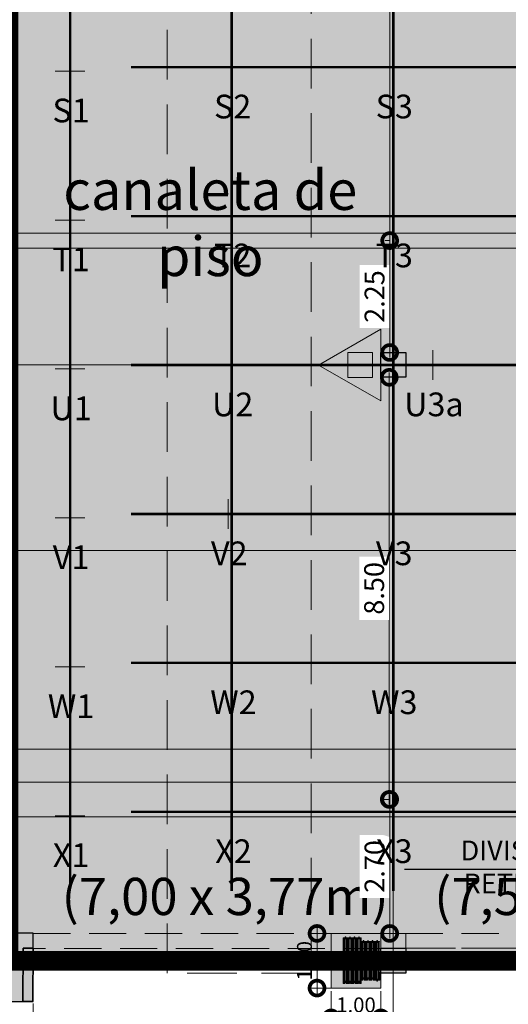
# Model space of a CAD drawing. Units: metres. Extents: x -1150 to -598, y 770 to 1119.
# Drawn here: x -803 to -793, y 914 to 933 of the extents above; entities that cross this region are included whole.
import ezdxf
from ezdxf import colors
from ezdxf.entities.mleader import LeaderData, LeaderLine
from ezdxf.enums import TextEntityAlignment as Align
from ezdxf.lldxf.tags import DXFTag
from ezdxf.math import Vec2, Vec3

# ---------------------------------------------------------------- set-up
doc = ezdxf.new("R2010")
doc.units = ezdxf.units.M
doc.header["$MEASUREMENT"] = 0
doc.header["$PDMODE"] = 3
for name, pattern in [('ACAD_ISO04W100', [30, 24, -3, 0, -3]), ('ACAD_ISO05W100', [33, 24, -3, 0, -3, 0, -3]), ('CCCN-ARQ-PE-CCF-101-R08 - PLANTA TÉRREO_IMPLANTAÇÃO$0$DASHSPACE', [30, 12, -18]), ('DASHDOT2', [0.5, 0.25, -0.125, 0, -0.125]), ('DASHED', [0.75, 0.5, -0.25]), ('HIDDEN', [0.375, 0.25, -0.125])]:
    doc.linetypes.add(name, pattern=pattern)
doc.layers.get('0').update_dxf_attribs({"color": 251})
for name, color, linetype, lineweight in [('CANALETAS HIDRAULICA de PISO', 6, 'Continuous', 13), ('CONTORNO', 11, 'DASHED', 70), ('COTAS', 1, 'Continuous', 15), ('Divisória Retratil', 6, 'Continuous', 18), ('ECN_AR COND._PLATAFORMA', 1, 'DASHED', 5), ('ECN_ARQ_ALVENARIA', 4, 'Continuous', 35), ('ECN_ARQ_DRYWALL_GESSO', 3, 'Continuous', 13), ('ECN_ARQ_PILARES', 5, 'Continuous', 30), ('ECN_ARQ_REBAIXOS_ACESSO', 2, 'Continuous', 9), ('ECN_ARQ_VIGAS METÁLICAS', 1, 'DASHED', 5), ('ECN_INCÊNDIO_EXTINTORES', 1, 'Continuous', 13), ('EIXOS', 1, 'ACAD_ISO04W100', 5), ('ESTRUTURA DO PAINEL', 9, 'Continuous', 5), ('MDF', 31, 'Continuous', 5), ('PERFIL', 251, 'Continuous', 5), ('PONTO AÉREO EIXO', 253, 'DASHDOT2', 5), ('PONTOS AEREOS', 1, 'ACAD_ISO05W100', 5), ('ROTA DE FUGA', 70, 'Continuous', 15), ('TRILHO', 166, 'CCCN-ARQ-PE-CCF-101-R08 - PLANTA TÉRREO_IMPLANTAÇÃO$0$DASHSPACE', 5), ('ÁREA LOCAVEL', 11, 'DASHED', 70)]:
    doc.layers.add(name, color=color, linetype=linetype, lineweight=lineweight)
doc.layers.add('FERRAGEM', color=7, linetype='Continuous')
doc.layers.add('ROLDANA', color=7, linetype='Continuous', lineweight=5, true_color=0x572b00)
doc.styles.add('ARIAL', font='ARIALN.TTF')
doc.styles.add('EXN-BASE-TR$0$EXN-BASE-TR-2009$0$60-500', font='arial.ttf', dxfattribs={"height": 0.75})
doc.styles.add('EXN-BASE-TR-2009$1$60-500', font='arial.ttf', dxfattribs={"height": 0.75})
doc.styles.add('PADRAO_ARIAL', font='arial.ttf')
tags = doc.linetypes.add('DASHDOTX2', pattern=[2, 1, -0.5, 0, -0.5]).pattern_tags.tags
tags[10:11] = [DXFTag(74, 4), DXFTag(75, 0), DXFTag(340, '0'), DXFTag(46, 1.0), DXFTag(50, 0.0), DXFTag(44, 0.0), DXFTag(45, 0.0)]
tags[8:9] = [DXFTag(74, 4), DXFTag(75, 0), DXFTag(340, '0'), DXFTag(46, 1.0), DXFTag(50, 0.0), DXFTag(44, 0.0), DXFTag(45, 0.0)]
tags[6:7] = [DXFTag(74, 4), DXFTag(75, 0), DXFTag(340, '0'), DXFTag(46, 1.0), DXFTag(50, 0.0), DXFTag(44, 0.0), DXFTag(45, 0.0)]
tags[4:5] = [DXFTag(74, 4), DXFTag(75, 0), DXFTag(340, '0'), DXFTag(46, 1.0), DXFTag(50, 0.0), DXFTag(44, 0.0), DXFTag(45, 0.0)]
doc.dimstyles.new('EXPO CENTER', dxfattribs={"dimtxt": 0.4, "dimasz": 0.6, "dimexe": 0.15, "dimexo": 0.0625, "dimgap": 0.1, "dimtad": 1, "dimzin": 0, "dimdsep": 46, "dimtxsty": 'ARIAL', "dimblk": 'DOTSMALL', "dimcen": 0.09, "dimdle": 0.15, "dimclrd": 1, "dimclre": 1, "dimclrt": 1, "dimadec": 0, "dimazin": 0, "dimtfac": 1, "dimtofl": 0, "dimtmove": 2, "dimatfit": 3, "dimldrblk": 'DOTSMALL', "dimfxl": 1, "dimtolj": 1, "dimtzin": 0, "dimlwd": -1, "dimlwe": -1, "dimarcsym": 0})
doc.dimstyles.new('EXPO CENTER 1', dxfattribs={"dimtxt": 0.4, "dimasz": 0.6, "dimexe": 0.1, "dimexo": 0.0625, "dimgap": 0.1, "dimtad": 1, "dimzin": 0, "dimdsep": 46, "dimtxsty": 'ARIAL', "dimblk": 'DOTSMALL', "dimcen": 0.09, "dimdle": 0.1, "dimclrd": 1, "dimclre": 1, "dimclrt": 1, "dimadec": 0, "dimazin": 0, "dimtfac": 1, "dimtofl": 0, "dimtmove": 0, "dimatfit": 3, "dimldrblk": 'DOTSMALL', "dimfxl": 1, "dimtfill": 1, "dimtolj": 1, "dimtzin": 0, "dimlwd": -1, "dimlwe": -1, "dimarcsym": 0})

# ---------------------------------------------------------------- blocks, each defined once
blk = doc.blocks.new('COLUNA1')
at = {"layer": 'ECN_ARQ_PILARES'}
blk.add_hatch(color=254, dxfattribs=at).paths.add_polyline_path([(-0.5, 0.5), (0.5, 0.5), (0.5, -0.5), (-0.5, -0.5)])
blk.add_lwpolyline([(-0.5, 0.5), (0.5, 0.5), (0.5, -0.5), (-0.5, -0.5)], close=True, dxfattribs=at)
at = {"layer": 'EIXOS', "linetype": 'DASHDOTX2'}
for p, q in [((0, 2.915), (0, -2.915)), ((-2.977, 0), (2.977, 0))]:
    blk.add_line(p, q, dxfattribs=at)
blk = doc.blocks.new('Pó quimico')
at = {"layer": 'ECN_INCÊNDIO_EXTINTORES', "ltscale": 0.6}
blk.add_hatch(color=256, dxfattribs=at).paths.add_polyline_path([(-0.667, 0.25), (-0.667, -0.25), (-0.167, -0.25), (-0.167, 0.25)])
at = {"layer": 'ECN_INCÊNDIO_EXTINTORES'}
for p, q in [((-1.253, 0), (0, 0.723)), ((0, -0.723), (0, 0.723)), ((-1.253, 0), (0, -0.723))]:
    blk.add_line(p, q, dxfattribs=at)
at = {"layer": 'ECN_INCÊNDIO_EXTINTORES', "ltscale": 0.6}
blk.add_lwpolyline([(-0.667, 0.25), (-0.167, 0.25), (-0.167, -0.25), (-0.667, -0.25)], close=True, dxfattribs=at)
blk = doc.blocks.new('_DotSmall')
at = {"color": 0, "linetype": 'ByBlock', "lineweight": 40, "const_width": 0.5}
blk.add_lwpolyline([(-0.0625, 0, 1), (0.0625, 0, 1)], format="xyb", close=True, dxfattribs=at)
blk = doc.blocks.new('*D83')
at = {"layer": 'COTAS', "color": 1, "ltscale": 0.6, "transparency": 16777216}
for p, q in [((-803.658, 913.608), (-803.658, 912.081)), ((-802.379, 913.608), (-802.379, 912.081)), ((-803.808, 912.231), (-802.229, 912.231))]:
    blk.add_line(p, q, dxfattribs=at)
at = {"layer": 'Defpoints', "color": 0, "ltscale": 0.6, "transparency": 16777216}
for p in [(-803.658, 913.671), (-802.379, 913.671), (-802.379, 912.231)]:
    blk.add_point(p, dxfattribs=at)
at = {"layer": 'COTAS', "color": 1, "ltscale": 0.6, "transparency": 16777216, "xscale": 0.6, "yscale": 0.6, "zscale": 0.6, "rotation": 180}
blk.add_blockref('_DotSmall', (-803.658, 912.231), dxfattribs=at)
at = {"layer": 'COTAS', "color": 1, "ltscale": 0.6, "transparency": 16777216, "xscale": 0.6, "yscale": 0.6, "zscale": 0.6}
blk.add_blockref('_DotSmall', (-802.379, 912.231), dxfattribs=at)
at = {"layer": 'COTAS', "color": 1, "ltscale": 0.6, "transparency": 16777216, "insert": (-803.018, 912.671), "char_height": 0.4, "attachment_point": 5, "style": 'ARIAL'}
blk.add_mtext('\\A1;1.28', dxfattribs=at)
blk = doc.blocks.new('_Open30')
at = {"color": 0, "linetype": 'ByBlock', "lineweight": -2}
for p, q in [((-1, 0.268), (0, 0)), ((0, 0), (-1, -0.268)), ((0, 0), (-1, 0))]:
    blk.add_line(p, q, dxfattribs=at)
blk = doc.blocks.new('FÊMEA')
at = {"layer": 'PERFIL', "ltscale": 0.5}
blk.add_lwpolyline([(0, 15.5), (-11.6, 15.5), (-11.6, 17.3), (1.8, 17.3), (1.8, 14.1), (25.4, 14.1), (25.4, 25.15), (8.8, 25.15), (8.8, 26.95), (25.4, 26.95), (25.4, 43.45), (18.7, 43.45), (18.7, 45.25), (27.2, 45.25), (27.2, 12.3), (1.8, 12.3), (1.8, -12.3), (27.2, -12.3), (27.2, -45.25), (18.7, -45.25), (18.7, -43.45), (25.4, -43.45), (25.4, -26.95), (8.8, -26.95), (8.8, -25.15), (25.4, -25.15), (25.4, -14.1), (1.8, -14.1), (1.8, -17.3), (-11.6, -17.3), (-11.6, -15.5), (0, -15.5)], close=True, dxfattribs=at)
blk = doc.blocks.new('*U317')
at = {"layer": 'MDF'}
for points in [[(0, 28.45), (40, 28.45), (40, 43.45), (0, 43.45)], [(0, -28.45), (40, -28.45), (40, -43.45), (0, -43.45)]]:
    blk.add_lwpolyline(points, close=True, dxfattribs=at)
at = {"layer": 'FERRAGEM'}
blk.add_blockref('FÊMEA', (14.6, 0), dxfattribs=at)
blk = doc.blocks.new('*U318')
at = {"layer": 'MDF'}
for points in [[(0, 28.45), (30, 28.45), (30, 43.45), (0, 43.45)], [(0, -28.45), (30, -28.45), (30, -43.45), (0, -43.45)]]:
    blk.add_lwpolyline(points, close=True, dxfattribs=at)
at = {"layer": 'FERRAGEM'}
blk.add_blockref('FÊMEA', (4.6, 0), dxfattribs=at)
blk = doc.blocks.new('MACHO')
at = {"layer": 'PERFIL', "ltscale": 0.5}
for points in [[(0, -15), (10, -15), (10, -17), (0, -17), (0, -25), (10, -25), (10, -27), (0, -27), (0, -43), (7, -43), (7, -45), (-2, -45), (-2, -12), (-21, -5), (-21, 5), (-2, 12), (-2, 45), (7, 45), (7, 43), (0, 43), (0, 27), (10, 27), (10, 25), (0, 25), (0, 17), (10, 17), (10, 16), (0, 16)], [(-3, -10), (-19, -4), (-19, 4), (-3, 10)]]:
    blk.add_lwpolyline(points, close=True, dxfattribs=at)
blk = doc.blocks.new('ROLDANA')
at = {"layer": 'ROLDANA'}
for p, q in [((25, 0), (-25, 0)), ((0, 25), (0, -25))]:
    blk.add_line(p, q, dxfattribs=at)
for radius in [20, 15, 5]:
    blk.add_circle((0, 0), radius, dxfattribs=at)
blk = doc.blocks.new('PAINEL_ARTFOLD1')
at = {"layer": 'ESTRUTURA DO PAINEL', "linetype": 'Continuous'}
for p, q in [((21.8, 60.25), (876.4, 60.25)), ((21.8, 30.25), (876.4, 30.25))]:
    blk.add_line(p, q, dxfattribs=at)
at = {"layer": 'ESTRUTURA DO PAINEL', "ltscale": 25}
for points in [[(1.8, 30.25), (21.8, 30.25), (21.8, 60.25), (1.8, 60.25)], [(3, 31.45), (20.6, 31.45), (20.6, 59.05), (3, 59.05)], [(896.4, 30.25), (876.4, 30.25), (876.4, 60.25), (896.4, 60.25)], [(895.2, 31.45), (877.6, 31.45), (877.6, 59.05), (895.2, 59.05)]]:
    blk.add_lwpolyline(points, close=True, dxfattribs=at)
at = {"layer": 'MDF'}
for points in [[(1.8, 73.7), (921.8, 73.7), (921.8, 88.7), (1.8, 88.7)], [(1.8, 16.8), (921.8, 16.8), (921.8, 1.8), (1.8, 1.8)]]:
    blk.add_lwpolyline(points, close=True, dxfattribs=at)
for name, p in [('MACHO', (1.8, 45.25)), ('ROLDANA', (461.8, 45.25)), ('FÊMEA', (896.4, 45.25))]:
    blk.add_blockref(name, p)
blk = doc.blocks.new('PAINEL_ARTFOLD2')
at = {"layer": 'ESTRUTURA DO PAINEL', "linetype": 'Continuous'}
for p, q in [((21.8, 60.25), (731.4, 60.25)), ((21.8, 30.25), (731.4, 30.25))]:
    blk.add_line(p, q, dxfattribs=at)
at = {"layer": 'ESTRUTURA DO PAINEL', "ltscale": 25}
for points in [[(1.8, 30.25), (21.8, 30.25), (21.8, 60.25), (1.8, 60.25)], [(3, 31.45), (20.6, 31.45), (20.6, 59.05), (3, 59.05)], [(751.4, 30.25), (731.4, 30.25), (731.4, 60.25), (751.4, 60.25)], [(750.2, 31.45), (732.6, 31.45), (732.6, 59.05), (750.2, 59.05)]]:
    blk.add_lwpolyline(points, close=True, dxfattribs=at)
at = {"layer": 'MDF'}
for points in [[(1.8, 73.7), (776.8, 73.7), (776.8, 88.7), (1.8, 88.7)], [(1.8, 16.8), (776.8, 16.8), (776.8, 1.8), (1.8, 1.8)]]:
    blk.add_lwpolyline(points, close=True, dxfattribs=at)
for name, p in [('MACHO', (1.8, 45.25)), ('ROLDANA', (376.6, 45.25)), ('FÊMEA', (751.4, 45.25))]:
    blk.add_blockref(name, p)
blk = doc.blocks.new('PAINEL_EXPANSOR_ARTFOLD25')
at = {"layer": 'ESTRUTURA DO PAINEL', "linetype": 'Continuous'}
for p, q in [((875.4, 60.25), (21.8, 60.25)), ((875.4, 30.25), (21.8, 30.25))]:
    blk.add_line(p, q, dxfattribs=at)
at = {"layer": 'ESTRUTURA DO PAINEL', "ltscale": 25}
for points in [[(1.8, 30.25), (21.8, 30.25), (21.8, 60.25), (1.8, 60.25)], [(3, 31.45), (20.6, 31.45), (20.6, 59.05), (3, 59.05)], [(895.4, 30.25), (875.4, 30.25), (875.4, 60.25), (895.4, 60.25)], [(894.2, 31.45), (876.6, 31.45), (876.6, 59.05), (894.2, 59.05)]]:
    blk.add_lwpolyline(points, close=True, dxfattribs=at)
at = {"layer": 'MDF'}
for points in [[(1.8, 73.7), (776.8, 73.7), (776.8, 88.7), (1.8, 88.7)], [(1.8, 16.8), (776.8, 16.8), (776.8, 1.8), (1.8, 1.8)], [(747.2, 90.5), (897.2, 90.5), (897.2, 102.5), (747.2, 102.5)], [(747.2, 0), (897.2, 0), (897.2, -12), (747.2, -12)]]:
    blk.add_lwpolyline(points, close=True, dxfattribs=at)
for name, p in [('MACHO', (1.8, 45.25)), ('ROLDANA', (389.3, 45.25))]:
    blk.add_blockref(name, p)
at = {"xscale": -1}
blk.add_blockref('MACHO', (895.4, 45.25), dxfattribs=at)
blk = doc.blocks.new('PAINEL_ARTFOLD3')
at = {"layer": 'ESTRUTURA DO PAINEL', "linetype": 'Continuous'}
for p, q in [((21.8, 60.25), (731.4, 60.25)), ((21.8, 30.25), (731.4, 30.25))]:
    blk.add_line(p, q, dxfattribs=at)
at = {"layer": 'ESTRUTURA DO PAINEL', "ltscale": 25}
for points in [[(1.8, 30.25), (21.8, 30.25), (21.8, 60.25), (1.8, 60.25)], [(3, 31.45), (20.6, 31.45), (20.6, 59.05), (3, 59.05)], [(751.4, 30.25), (731.4, 30.25), (731.4, 60.25), (751.4, 60.25)], [(750.2, 31.45), (732.6, 31.45), (732.6, 59.05), (750.2, 59.05)]]:
    blk.add_lwpolyline(points, close=True, dxfattribs=at)
at = {"layer": 'MDF'}
for points in [[(1.8, 73.7), (776.8, 73.7), (776.8, 88.7), (1.8, 88.7)], [(1.8, 16.8), (776.8, 16.8), (776.8, 1.8), (1.8, 1.8)]]:
    blk.add_lwpolyline(points, close=True, dxfattribs=at)
for name, p in [('MACHO', (1.8, 45.25)), ('ROLDANA', (389.3, 45.25)), ('FÊMEA', (751.4, 45.25))]:
    blk.add_blockref(name, p)
blk = doc.blocks.new('PAINEL_EXPANSOR_ARTFOLD3')
at = {"layer": 'ESTRUTURA DO PAINEL', "linetype": 'Continuous'}
for p, q in [((756.8, 60.25), (21.8, 60.25)), ((756.8, 30.25), (21.8, 30.25))]:
    blk.add_line(p, q, dxfattribs=at)
at = {"layer": 'ESTRUTURA DO PAINEL', "ltscale": 25}
for points in [[(1.8, 30.25), (21.8, 30.25), (21.8, 60.25), (1.8, 60.25)], [(3, 31.45), (20.6, 31.45), (20.6, 59.05), (3, 59.05)], [(776.8, 30.25), (756.8, 30.25), (756.8, 60.25), (776.8, 60.25)], [(775.6, 31.45), (758, 31.45), (758, 59.05), (775.6, 59.05)]]:
    blk.add_lwpolyline(points, close=True, dxfattribs=at)
at = {"layer": 'MDF'}
for points in [[(1.8, 73.7), (776.8, 73.7), (776.8, 88.7), (1.8, 88.7)], [(1.8, 16.8), (776.8, 16.8), (776.8, 1.8), (1.8, 1.8)], [(628.6, 90.5), (778.6, 90.5), (778.6, 102.5), (628.6, 102.5)], [(628.6, 0), (778.6, 0), (778.6, -12), (628.6, -12)]]:
    blk.add_lwpolyline(points, close=True, dxfattribs=at)
for name, p in [('MACHO', (1.8, 45.25)), ('ROLDANA', (389.3, 45.25))]:
    blk.add_blockref(name, p)
at = {"xscale": -1}
blk.add_blockref('MACHO', (776.8, 45.25), dxfattribs=at)
blk = doc.blocks.new('*U328')
at = {"xscale": 0.001, "yscale": 0.001, "zscale": 0.001, "rotation": 270}
blk.add_blockref('PAINEL_ARTFOLD1', (-1.55025, 0.45215), dxfattribs=at)
blk = doc.blocks.new('*U329')
at = {"color": 0, "linetype": 'ByBlock', "lineweight": -2, "transparency": 16777216}
for p in [(-0.273, 0), (-0.182, 0), (-0.091, 0), (0, 0)]:
    blk.add_blockref('*U328', p, dxfattribs=at)
blk = doc.blocks.new('*D330')
at = {"layer": 'COTAS', "color": 1, "ltscale": 0.6, "transparency": 16777216}
for p, q in [((-796.379, 913.853), (-796.379, 913.165)), ((-795.379, 913.853), (-795.379, 913.165)), ((-796.529, 913.315), (-795.229, 913.315))]:
    blk.add_line(p, q, dxfattribs=at)
at = {"layer": 'Defpoints', "color": 0, "ltscale": 0.6, "transparency": 16777216}
for p in [(-796.379, 913.916), (-795.379, 913.916), (-795.379, 913.315)]:
    blk.add_point(p, dxfattribs=at)
at = {"layer": 'COTAS', "color": 1, "ltscale": 0.6, "transparency": 16777216, "xscale": 0.6, "yscale": 0.6, "zscale": 0.6, "rotation": 180}
blk.add_blockref('_DotSmall', (-796.379, 913.315), dxfattribs=at)
at = {"layer": 'COTAS', "color": 1, "ltscale": 0.6, "transparency": 16777216, "xscale": 0.6, "yscale": 0.6, "zscale": 0.6}
blk.add_blockref('_DotSmall', (-795.379, 913.315), dxfattribs=at)
at = {"layer": 'COTAS', "color": 1, "ltscale": 0.6, "transparency": 16777216, "insert": (-795.879, 913.576), "char_height": 0.4, "attachment_point": 5, "style": 'ARIAL'}
blk.add_mtext('\\A1;{\\H0.75x;1.00}', dxfattribs=at)
blk = doc.blocks.new('*D332')
at = {"layer": 'COTAS', "color": 1, "ltscale": 0.6, "transparency": 16777216}
for p, q in [((-796.664, 913.766), (-796.664, 915.166)), ((-796.241, 915.016), (-796.814, 915.016)), ((-796.241, 913.916), (-796.814, 913.916))]:
    blk.add_line(p, q, dxfattribs=at)
at = {"layer": 'Defpoints', "color": 0, "ltscale": 0.6, "transparency": 16777216}
for p in [(-796.664, 915.016), (-796.179, 915.016), (-796.179, 913.916)]:
    blk.add_point(p, dxfattribs=at)
at = {"layer": 'COTAS', "color": 1, "ltscale": 0.6, "transparency": 16777216, "xscale": 0.6, "yscale": 0.6, "zscale": 0.6}
for p, rotation in [((-796.664, 915.016), 90), ((-796.664, 913.916), 270)]:
    blk.add_blockref('_DotSmall', p, dxfattribs=dict(at, rotation=rotation))
at = {"layer": 'COTAS', "color": 1, "ltscale": 0.6, "transparency": 16777216, "insert": (-796.917, 914.466), "char_height": 0.4, "attachment_point": 5, "rotation": 90, "style": 'ARIAL'}
blk.add_mtext('\\A1;{\\H0.75x;1.10}', dxfattribs=at)
blk = doc.blocks.new('*D354')
at = {"layer": 'Defpoints', "color": 0, "ltscale": 3, "transparency": 16777216}
for p in [(-795.129, 928.972), (-795.201, 926.718), (-795.129, 926.718)]:
    blk.add_point(p, dxfattribs=at)
at = {"layer": 'Divisória Retratil', "color": 1, "ltscale": 3, "transparency": 16777216}
for p, q in [((-795.201, 929.072), (-795.201, 926.618)), ((-795.191, 928.972), (-795.301, 928.972)), ((-795.191, 926.718), (-795.301, 926.718))]:
    blk.add_line(p, q, dxfattribs=at)
at = {"layer": 'Divisória Retratil', "color": 1, "ltscale": 3, "transparency": 16777216, "xscale": 0.6, "yscale": 0.6, "zscale": 0.6}
for p, rotation in [((-795.201, 928.972), 90), ((-795.201, 926.718), 270)]:
    blk.add_blockref('_DotSmall', p, dxfattribs=dict(at, rotation=rotation))
at = {"layer": 'Divisória Retratil', "color": 1, "ltscale": 3, "transparency": 16777216, "insert": (-795.506, 927.845), "char_height": 0.4, "attachment_point": 5, "rotation": 90, "style": 'ARIAL', "bg_fill": 3, "box_fill_scale": 1.25, "bg_fill_color": 256, "bg_fill_true_color": 13158600, "bg_fill_transparency": 0}
blk.add_mtext('\\A1;2.25', dxfattribs=at)
blk = doc.blocks.new('*D355')
at = {"layer": 'Defpoints', "color": 0, "ltscale": 3, "transparency": 16777216}
for p in [(-795.201, 944.216), (-795.129, 944.216), (-795.129, 928.972)]:
    blk.add_point(p, dxfattribs=at)
at = {"layer": 'Divisória Retratil', "color": 1, "ltscale": 3, "transparency": 16777216}
for p, q in [((-795.201, 928.872), (-795.201, 944.316)), ((-795.191, 944.216), (-795.301, 944.216)), ((-795.191, 928.972), (-795.301, 928.972))]:
    blk.add_line(p, q, dxfattribs=at)
at = {"layer": 'Divisória Retratil', "color": 1, "ltscale": 3, "transparency": 16777216, "xscale": 0.6, "yscale": 0.6, "zscale": 0.6}
for p, rotation in [((-795.201, 944.216), 90), ((-795.201, 928.972), 270)]:
    blk.add_blockref('_DotSmall', p, dxfattribs=dict(at, rotation=rotation))
at = {"layer": 'Divisória Retratil', "color": 1, "ltscale": 3, "transparency": 16777216, "insert": (-795.506, 936.594), "char_height": 0.4, "attachment_point": 5, "rotation": 90, "style": 'ARIAL', "bg_fill": 3, "box_fill_scale": 1.25, "bg_fill_color": 256, "bg_fill_true_color": 13158600, "bg_fill_transparency": 0}
blk.add_mtext('\\A1;15.24', dxfattribs=at)
blk = doc.blocks.new('*D360')
at = {"layer": 'Defpoints', "color": 0, "ltscale": 3, "transparency": 16777216}
for p in [(-795.129, 926.218), (-795.21, 917.716), (-795.129, 917.716)]:
    blk.add_point(p, dxfattribs=at)
at = {"layer": 'Divisória Retratil', "color": 1, "ltscale": 3, "transparency": 16777216}
for p, q in [((-795.21, 926.318), (-795.21, 917.616)), ((-795.191, 926.218), (-795.31, 926.218)), ((-795.191, 917.716), (-795.31, 917.716))]:
    blk.add_line(p, q, dxfattribs=at)
at = {"layer": 'Divisória Retratil', "color": 1, "ltscale": 3, "transparency": 16777216, "xscale": 0.6, "yscale": 0.6, "zscale": 0.6}
for p, rotation in [((-795.21, 926.218), 90), ((-795.21, 917.716), 270)]:
    blk.add_blockref('_DotSmall', p, dxfattribs=dict(at, rotation=rotation))
at = {"layer": 'Divisória Retratil', "color": 1, "ltscale": 3, "transparency": 16777216, "insert": (-795.514, 921.967), "char_height": 0.4, "attachment_point": 5, "rotation": 90, "style": 'ARIAL', "bg_fill": 3, "box_fill_scale": 1.25, "bg_fill_color": 256, "bg_fill_true_color": 13158600, "bg_fill_transparency": 0}
blk.add_mtext('\\A1;8.50', dxfattribs=at)
blk = doc.blocks.new('*D361')
at = {"layer": 'Defpoints', "color": 0, "ltscale": 3, "transparency": 16777216}
for p in [(-795.129, 917.716), (-795.201, 915.016), (-795.129, 915.016)]:
    blk.add_point(p, dxfattribs=at)
at = {"layer": 'Divisória Retratil', "color": 1, "ltscale": 3, "transparency": 16777216}
for p, q in [((-795.191, 917.716), (-795.301, 917.716)), ((-795.201, 917.816), (-795.201, 914.916)), ((-795.191, 915.016), (-795.301, 915.016))]:
    blk.add_line(p, q, dxfattribs=at)
at = {"layer": 'Divisória Retratil', "color": 1, "ltscale": 3, "transparency": 16777216, "xscale": 0.6, "yscale": 0.6, "zscale": 0.6}
for p, rotation in [((-795.201, 917.716), 90), ((-795.201, 915.016), 270)]:
    blk.add_blockref('_DotSmall', p, dxfattribs=dict(at, rotation=rotation))
at = {"layer": 'Divisória Retratil', "color": 1, "ltscale": 3, "transparency": 16777216, "insert": (-795.506, 916.366), "char_height": 0.4, "attachment_point": 5, "rotation": 90, "style": 'ARIAL', "bg_fill": 3, "box_fill_scale": 1.25, "bg_fill_color": 256, "bg_fill_true_color": 13158600, "bg_fill_transparency": 0}
blk.add_mtext('\\A1;2.70', dxfattribs=at)
blk = doc.blocks.new('*U522')
at = {"layer": 'PONTOS AEREOS', "true_color": 0xcd2027, "transparency": 33554687}
h = blk.add_hatch(color=242, dxfattribs=at)
h.dxf.hatch_style = 1
edge = h.paths.add_edge_path()
edge.add_line((-0.508, 0.36), (-0.418, 0.36))
edge.add_line((-0.418, 0.36), (-0.418, 0))
edge.add_arc((0, 0), 0.418, 180, 360)
edge.add_line((0.418, 0), (0.418, 0.36))
edge.add_line((0.418, 0.36), (0.508, 0.36))
edge.add_line((0.508, 0.36), (0.508, 0))
edge.add_arc((0, 0), 0.508, -180, 0, ccw=False)
edge.add_line((-0.508, 0), (-0.508, 0.36))
at = {"layer": 'PONTOS AEREOS'}
for p, q in [((0, 0), (0, 0.3)), ((-0.3, 0), (0, 0)), ((0, 0), (0.3, 0)), ((0, -0.3), (0, 0))]:
    blk.add_line(p, q, dxfattribs=at)
at = {"style": 'PADRAO_ARIAL'}
blk.add_attdef('EIXO', text='', height=0.478, dxfattribs=at).set_placement((0.02, -1.032), align=Align.CENTER)
blk = doc.blocks.new('*U521')
at = {"layer": 'PONTOS AEREOS', "true_color": 0xcd2027, "transparency": 33554687}
h = blk.add_hatch(color=242, dxfattribs=at)
h.dxf.hatch_style = 1
edge = h.paths.add_edge_path()
edge.add_line((-0.508, 0.36), (-0.418, 0.36))
edge.add_line((-0.418, 0.36), (-0.418, 0))
edge.add_arc((0, 0), 0.418, 180, 360)
edge.add_line((0.418, 0), (0.418, 0.36))
edge.add_line((0.418, 0.36), (0.508, 0.36))
edge.add_line((0.508, 0.36), (0.508, 0))
edge.add_arc((0, 0), 0.508, -180, 0, ccw=False)
edge.add_line((-0.508, 0), (-0.508, 0.36))
at = {"layer": 'PONTOS AEREOS'}
for p, q in [((0, 0), (0, 0.3)), ((-0.3, 0), (0, 0)), ((0, 0), (0.3, 0)), ((0, -0.3), (0, 0))]:
    blk.add_line(p, q, dxfattribs=at)
at = {"style": 'PADRAO_ARIAL'}
blk.add_attdef('EIXO', text='', height=0.478, dxfattribs=at).set_placement((0.02, -1.032), align=Align.CENTER)
blk = doc.blocks.new('Ponto Aéreo Br B')
at = {"layer": 'PONTO AÉREO EIXO', "ltscale": 3, "const_width": 0.05}
for points in [[(-30.506, -70.544), (-30.506, 0.15)], [(-27.253, -70.595), (-27.253, 0.099)], [(-24, -70.594), (-24, 0.1)], [(-29.282, -54), (73.616, -54)], [(-29.282, -57), (73.616, -57)], [(-29.282, -60), (73.616, -60)], [(-29.282, -63), (73.616, -63)], [(-29.282, -66), (73.616, -66)], [(-29.282, -69), (73.616, -69)]]:
    blk.add_lwpolyline(points, dxfattribs=at)
for name, p, values in [('*U522', (-30.506, -54.08), {'EIXO': 'S1'}), ('*U521', (-27.253, -54.001), {'EIXO': 'S2'}), ('*U522', (-24, -54), {'EIXO': 'S3'}), ('*U522', (-30.506, -57.08), {'EIXO': 'T1'}), ('*U521', (-27.253, -57.001), {'EIXO': 'T2'}), ('*U522', (-24, -57), {'EIXO': 'T3'}), ('*U521', (-27.253, -60.001), {'EIXO': 'U2'}), ('*U521', (-23.202, -60), {'EIXO': 'U3a'}), ('*U522', (-30.506, -60.08), {'EIXO': 'U1'}), ('*U521', (-27.321, -63.001), {'EIXO': 'V2'}), ('*U522', (-24, -63), {'EIXO': 'V3'}), ('*U522', (-30.506, -63.08), {'EIXO': 'V1'}), ('*U521', (-27.237, -66.001), {'EIXO': 'W2'}), ('*U522', (-24, -66), {'EIXO': 'W3'}), ('*U522', (-30.506, -66.08), {'EIXO': 'W1'}), ('*U522', (-30.506, -69.08), {'EIXO': 'X1'}), ('*U521', (-27.237, -69.001), {'EIXO': 'X2'}), ('*U522', (-24, -69), {'EIXO': 'X3'})]:
    blk.add_blockref(name, p).add_auto_attribs(values)

msp = doc.modelspace()

# ---------------------------------------------------------------- hatches: boundary and pattern name
at = {"layer": 'ECN_ARQ_ALVENARIA', "ltscale": 0.6}
h = msp.add_hatch(color=254, dxfattribs=at)
h.paths.add_polyline_path([(-802.379, 915.021), (-803.129, 915.021), (-803.129, 914.716), (-802.879, 914.716), (-802.879, 914.471), (-802.879, 914.471), (-802.878, 914.471), (-802.379, 914.471)])
h.paths.add_polyline_path([(-803.129, 915.021), (-803.658, 915.021), (-803.658, 914.471), (-803.379, 914.471), (-803.379, 914.716), (-803.129, 914.716)])
edge = h.paths.add_edge_path()
edge.add_line((-803.379, 914.471), (-803.658, 914.471))
edge.add_line((-803.658, 914.471), (-803.658, 913.646))
edge.add_line((-803.658, 913.646), (-803.479, 913.646))
edge.add_line((-803.479, 913.646), (-803.27, 913.879))
edge.add_arc((-803.129, 914.021), 0.2, 180, 225.0186, ccw=False)
edge.add_arc((-803.129, 914.021), 0.2, 90, 180, ccw=False)
edge.add_line((-803.129, 914.221), (-803.379, 914.216))
edge.add_line((-803.379, 914.216), (-803.379, 914.471))
edge = h.paths.add_edge_path()
edge.add_line((-802.379, 914.471), (-802.879, 914.471))
edge.add_line((-802.879, 914.471), (-802.879, 914.216))
edge.add_line((-802.879, 914.216), (-803.129, 914.221))
edge.add_arc((-803.129, 914.021), 0.2, 0, 90, ccw=False)
edge.add_arc((-803.129, 914.021), 0.2, -90, 0, ccw=False)
edge.add_line((-803.129, 913.821), (-803.129, 913.646))
edge.add_line((-803.129, 913.646), (-802.379, 913.646))
edge.add_line((-802.379, 913.646), (-802.379, 914.471))
edge = h.paths.add_edge_path(flags=17)
edge.add_arc((-803.129, 914.021), 0.2, 225.0186, 270, ccw=False)
edge.add_line((-803.27, 913.879), (-803.479, 913.646))
edge.add_line((-803.479, 913.646), (-803.129, 913.646))
edge.add_line((-803.129, 913.646), (-803.129, 913.821))
h = msp.add_hatch(color=254, dxfattribs=at)
h.paths.add_polyline_path([(-794.879, 915.016), (-795.129, 915.016), (-795.129, 914.716), (-794.879, 914.716)])
h.paths.add_polyline_path([(-795.129, 915.016), (-795.379, 915.016), (-795.379, 914.716), (-795.129, 914.716)])
at = {"layer": 'ROTA DE FUGA', "ltscale": 3, "transparency": 33554534}
h = msp.add_hatch(color=256, dxfattribs=at)
h.dxf.hatch_style = 1
h.paths.add_polyline_path([(-766.031, 916.756), (-766.031, 918.727), (-728.379, 918.727), (-728.379, 914.466), (-723.379, 914.466), (-723.379, 918.727), (-682.724, 918.727), (-682.724, 914.716), (-679.199, 914.716), (-674.879, 914.716), (-674.879, 924.216), (-682.724, 924.216), (-682.724, 922.727), (-723.379, 922.727), (-723.379, 954.727), (-707.166, 954.727), (-700.874, 961.062), (-699.463, 959.661), (-697.712, 961.403), (-704.432, 968.123), (-713.861, 958.727), (-723.379, 958.727), (-723.379, 983.58), (-721.982, 984.976), (-723.412, 986.416), (-727.379, 986.416), (-728.569, 986.416), (-728.569, 987.166), (-730.879, 987.166), (-730.879, 984.416), (-727.379, 984.416), (-727.379, 958.727), (-766.879, 958.727), (-766.879, 984.216), (-757.504, 984.216), (-757.504, 986.716), (-759.814, 986.716), (-759.814, 986.216), (-766.879, 986.216), (-772.879, 986.216), (-772.883, 981.866), (-770.879, 981.866), (-770.879, 958.727), (-802.879, 958.727), (-802.879, 954.727), (-770.879, 954.727), (-770.879, 922.727), (-802.878, 922.727), (-802.878, 918.727), (-771.879, 918.727), (-771.879, 914.716), (-766.031, 914.716)])
h.paths.add_polyline_path([(-727.379, 922.727), (-727.379, 954.727), (-766.879, 954.727), (-766.879, 922.727)], flags=16)
h = msp.add_hatch(color=256, dxfattribs=at)
h.dxf.hatch_style = 1
h.paths.add_polyline_path([(-795.379, 915.016), (-796.379, 915.016), (-796.379, 913.916), (-795.379, 913.916)])
at = {"layer": 'ÁREA LOCAVEL', "linetype": 'Continuous', "ltscale": 3, "transparency": 33554534}
h = msp.add_hatch(color=256, dxfattribs=at)
h.dxf.hatch_style = 1
h.paths.add_polyline_path([(-674.878, 914.465), (-674.878, 938.716), (-675.024, 938.716), (-679.124, 942.815), (-676.295, 945.643), (-695.96, 965.308), (-698.789, 962.48), (-722.878, 986.569), (-722.878, 986.716), (-728.378, 986.716), (-728.378, 990.986), (-760.003, 990.986), (-760.003, 986.716), (-795.286, 986.716), (-795.286, 990.186), (-802.879, 990.186), (-802.878, 914.465), (-782.653, 914.465), (-782.653, 914.715), (-771.878, 914.715), (-771.878, 914.92), (-766.03, 914.92), (-766.03, 914.715), (-746.878, 914.715), (-746.878, 914.465)])

# ---------------------------------------------------------------- linework, layer by layer
at = {"layer": 'CANALETAS HIDRAULICA de PISO', "ltscale": 2}
for p, q in [((-803.129, 929.122), (-787.129, 929.122)), ((-803.129, 928.822), (-787.129, 928.822)), ((-787.129, 918.066), (-803.129, 918.066)), ((-787.129, 917.366), (-803.129, 917.366)), ((-800.429, 914.376), (-800.829, 914.376))]:
    msp.add_line(p, q, dxfattribs=at)
at = {"layer": 'ECN_AR COND._PLATAFORMA', "ltscale": 2}
msp.add_lwpolyline([(-794.879, 914.216), (-794.879, 914.716), (-787.379, 914.716), (-787.379, 914.216), (-786.879, 914.216), (-786.879, 914.716), (-779.379, 914.716), (-779.379, 914.216), (-778.879, 914.216), (-778.879, 914.716), (-772.883, 914.716)], dxfattribs=at)
at = {"layer": 'ECN_ARQ_ALVENARIA'}
for p, q in [((-802.579, 914.716), (-802.584, 913.646)), ((-802.378, 914.716), (-802.383, 913.646))]:
    msp.add_line(p, q, dxfattribs=at)
at = {"layer": 'ECN_ARQ_ALVENARIA', "linetype": 'Continuous', "ltscale": 0.6}
for p, q in [((-802.378, 914.716), (-802.579, 914.716)), ((-802.383, 913.646), (-802.584, 913.646))]:
    msp.add_line(p, q, dxfattribs=at)
at = {"layer": 'ECN_ARQ_DRYWALL_GESSO', "lineweight": 25, "ltscale": 0.6}
msp.add_lwpolyline([(-802.379, 913.646), (-802.379, 915.021), (-803.658, 915.021), (-803.658, 913.646), (-802.379, 913.646)], dxfattribs=at)
at = {"layer": 'ECN_ARQ_DRYWALL_GESSO', "ltscale": 0.6}
msp.add_lwpolyline([(-794.879, 914.716), (-794.879, 915.016), (-795.379, 915.016), (-795.379, 914.716)], dxfattribs=at)
at = {"layer": 'ECN_ARQ_REBAIXOS_ACESSO', "linetype": 'HIDDEN', "ltscale": 3}
for points in [[(-795.379, 914.711), (-802.379, 914.711), (-802.379, 915.016), (-795.379, 915.016)], [(-794.879, 915.016), (-787.379, 915.016), (-787.379, 914.716), (-794.879, 914.716)]]:
    msp.add_lwpolyline(points, close=True, dxfattribs=at)
at = {"layer": 'ECN_ARQ_VIGAS METÁLICAS', "ltscale": 2}
msp.add_lwpolyline([(-796.779, 914.216), (-799.679, 914.216), (-799.679, 990.037), (-796.779, 990.037), (-796.779, 914.216)], dxfattribs=at)
at = {"layer": 'EIXOS', "linetype": 'DASHDOTX2', "ltscale": 5}
msp.add_line((-795.129, 906.412), (-795.129, 1002.577), dxfattribs=at)
at = {"layer": 'EIXOS', "linetype": 'DASHDOTX2', "ltscale": 10}
msp.add_line((-805.129, 926.468), (-661.179, 926.46), dxfattribs=at)
at = {"layer": 'ROTA DE FUGA'}
for points in [[(-802.879, 954.727), (-770.879, 954.727), (-770.879, 922.727), (-802.878, 922.727)], [(-802.878, 918.727), (-771.879, 918.727), (-771.879, 914.716), (-766.031, 914.716), (-766.031, 916.756), (-766.031, 916.756), (-766.031, 918.727), (-728.379, 918.727), (-728.379, 914.466), (-723.379, 914.466), (-723.379, 918.727), (-682.724, 918.727)]]:
    msp.add_lwpolyline(points, dxfattribs=at)
msp.add_lwpolyline([(-795.379, 915.016), (-796.379, 915.016), (-796.379, 913.916), (-795.379, 913.916), (-795.379, 915.016)], close=True, dxfattribs=at)
at = {"layer": 'TRILHO', "ltscale": 10}
for points in [[(-795.379, 914.531), (-802.38, 914.531), (-802.38, 914.401), (-795.379, 914.401), (-795.379, 914.531)], [(-795.379, 914.466), (-802.38, 914.466)], [(-787.379, 914.466), (-794.879, 914.466)]]:
    msp.add_lwpolyline(points, dxfattribs=at)
msp.add_lwpolyline([(-787.379, 914.531), (-794.879, 914.531), (-794.879, 914.401), (-787.379, 914.401)], close=True, dxfattribs=at)
at = {"layer": 'ÁREA LOCAVEL', "linetype": 'Continuous', "ltscale": 10, "const_width": 0.05}
msp.add_lwpolyline([(-698.789, 962.48), (-722.878, 986.569), (-722.878, 986.716), (-728.378, 986.716), (-728.378, 990.986), (-760.003, 990.986), (-760.003, 986.716), (-795.286, 986.716), (-795.286, 990.186), (-802.879, 990.186), (-802.878, 914.465), (-782.653, 914.465), (-782.653, 914.715), (-771.878, 914.715), (-771.878, 914.92), (-766.03, 914.92), (-766.03, 914.715), (-746.878, 914.715), (-746.878, 914.465), (-674.878, 914.465)], dxfattribs=at)

# ---------------------------------------------------------------- block references
msp.add_blockref('*U329', (-794.313, 914.476))
at = {"xscale": -0.001, "yscale": 0.001, "zscale": 0.001, "rotation": 90}
for name, p in [('PAINEL_ARTFOLD3', (-795.682, 914.855)), ('PAINEL_ARTFOLD3', (-795.591, 914.855)), ('PAINEL_ARTFOLD3', (-795.5, 914.855)), ('PAINEL_EXPANSOR_ARTFOLD3', (-795.409, 914.855))]:
    msp.add_blockref(name, p, dxfattribs=at)
at = {"xscale": 0.001, "yscale": 0.001, "zscale": 0.001}
for name, p in [('PAINEL_EXPANSOR_ARTFOLD25', (-796.308, 914.421)), ('PAINEL_ARTFOLD1', (-802.338, 914.421)), ('PAINEL_ARTFOLD1', (-801.414, 914.421)), ('PAINEL_ARTFOLD1', (-800.491, 914.421)), ('PAINEL_ARTFOLD1', (-799.567, 914.421)), ('PAINEL_ARTFOLD2', (-798.644, 914.421)), ('PAINEL_ARTFOLD2', (-797.865, 914.421)), ('PAINEL_ARTFOLD2', (-797.086, 914.421)), ('PAINEL_ARTFOLD1', (-794.837, 914.421)), ('PAINEL_ARTFOLD1', (-793.913, 914.421)), ('PAINEL_ARTFOLD1', (-792.99, 914.421))]:
    msp.add_blockref(name, p, dxfattribs=at)
at = {"layer": 'ECN_ARQ_PILARES', "lineweight": 50, "xscale": 0.5, "yscale": 0.5, "zscale": 0.5}
for p in [(-795.129, 926.468), (-803.129, 914.466), (-795.129, 914.466)]:
    msp.add_blockref('COLUNA1', p, dxfattribs=at)
at = {"layer": 'ECN_INCÊNDIO_EXTINTORES', "ltscale": 0.6}
msp.add_blockref('Pó quimico', (-795.379, 926.466), dxfattribs=at)
at = {"layer": 'PERFIL', "yscale": 0.001, "zscale": 0.001}
for name, p, xscale in [('*U317', (-794.879, 914.556), 0.001), ('*U317', (-802.38, 914.466), 0.001), ('*U318', (-795.379, 914.466), -0.001)]:
    msp.add_blockref(name, p, dxfattribs=dict(at, xscale=xscale))

# ---------------------------------------------------------------- texts
at = {"layer": 'CANALETAS HIDRAULICA de PISO', "insert": (-798.813, 930.39), "char_height": 0.8, "width": 8.24732, "attachment_point": 2, "style": 'EXN-BASE-TR$0$EXN-BASE-TR-2009$0$60-500'}
msp.add_mtext('canaleta de piso', dxfattribs=at)
at = {"layer": 'ECN_ARQ_REBAIXOS_ACESSO', "char_height": 0.75, "width": 9.35091, "attachment_point": 2, "style": 'EXN-BASE-TR-2009$1$60-500'}
for s, insert in [('(7,00 x 3,77m) ', (-798.514, 916.136)), ('(7,50 x 3,77m) ', (-791.014, 916.136))]:
    msp.add_mtext(s, dxfattribs=dict(at, insert=insert))

# ---------------------------------------------------------------- dimensions: what is measured, and where the dimension line sits
at = {"layer": 'COTAS', "ltscale": 0.6}
dim = msp.add_linear_dim(base=(-796.664, 915.016), p1=(-796.179, 913.916), p2=(-796.179, 915.016), angle=90, text='{\\H0.75x;<>}', dimstyle='EXPO CENTER', dxfattribs=at)
dim.commit()
dim.dimension.update_dxf_attribs({"geometry": '*D332', "text_midpoint": (-796.917, 914.466)})
dim = msp.add_linear_dim(base=(-795.379, 913.315), p1=(-796.379, 913.916), p2=(-795.379, 913.916), text='{\\H0.75x;<>}', dimstyle='EXPO CENTER', dxfattribs=at)
dim.commit()
dim.dimension.update_dxf_attribs({"geometry": '*D330', "text_midpoint": (-795.879, 913.576), "dimtype": 160})
dim = msp.add_linear_dim(base=(-802.379, 912.231), p1=(-803.658, 913.671), p2=(-802.379, 913.671), dimstyle='EXPO CENTER', dxfattribs=at)
dim.commit()
dim.dimension.update_dxf_attribs({"geometry": '*D83', "text_midpoint": (-803.018, 912.671), "dimtype": 160})

# ---------------------------------------------------------------- leaders
at = {"layer": 'COTAS', "ltscale": 3}
ml = msp.add_multileader_mtext('Standard', dxfattribs=at)
ml.set_content('DIVISÓRIA RETRATIL', color=256, style='ARIAL')
ml.set_leader_properties()
ml.set_arrow_properties(name='OPEN30')
ml.build(insert=Vec2(0, 0))
ml.multileader.update_dxf_attribs({"text_left_attachment_type": 5, "text_right_attachment_type": 5, "dogleg_length": 0.36, "arrow_head_size": 0.6})
ctx = ml.context
ctx.base_point, ctx.char_height, ctx.arrow_head_size, ctx.landing_gap_size, ctx.plane_origin = Vec3(-794.889, 916.304), 0.4, 0.6, 0.1, Vec3(-792.196, 914.765)
ctx.left_attachment, ctx.right_attachment, ctx.text_align_type = 5, 5, 1
notes = []
notes.append((ctx, [(1, (1, 1, 0), (-789.921, 916.304), (-1, 0), 0.16, [(0, [(-788.911, 914.509)], 0, [])])]))
ctx.mtext.insert, ctx.mtext.width, ctx.mtext.alignment, ctx.mtext.flow_direction = Vec3(-792.485, 916.888), 4.67668, 2, 5
for ctx, leaders in notes:
    for number, flags, end, landing, length, lines in leaders:
        leader = LeaderData()
        leader.index, (leader.has_last_leader_line, leader.has_dogleg_vector, leader.attachment_direction) = number, flags
        leader.last_leader_point, leader.dogleg_vector, leader.dogleg_length = Vec3(end), Vec3(landing), length
        for number, points, colour, breaks in lines:
            line = LeaderLine()
            line.index, line.vertices, line.color, line.breaks = number, Vec3.list(points), colors.encode_raw_color(colour), breaks
            leader.lines.append(line)
        ctx.leaders.append(leader)

# ---------------------------------------------------------------- next in the draw order: dimensions: what is measured, and where the dimension line sits
at = {"layer": 'Divisória Retratil', "ltscale": 3}
for base, p1, p2, picture, middle in [((-795.201, 926.718), (-795.129, 928.972), (-795.129, 926.718), '*D354', (-795.506, 927.845)), ((-795.21, 917.716), (-795.129, 926.218), (-795.129, 917.716), '*D360', (-795.514, 921.967))]:
    dim = msp.add_linear_dim(base=base, p1=p1, p2=p2, angle=90, dimstyle='EXPO CENTER 1', dxfattribs=at)
    dim.commit()
    dim.dimension.update_dxf_attribs({"geometry": picture, "text_midpoint": middle})

# ---------------------------------------------------------------- next in the draw order: dimensions: what is measured, and where the dimension line sits
for base, p1, p2, picture, middle in [((-795.201, 944.216), (-795.129, 928.972), (-795.129, 944.216), '*D355', (-795.506, 936.594)), ((-795.201, 915.016), (-795.129, 917.716), (-795.129, 915.016), '*D361', (-795.506, 916.366))]:
    dim = msp.add_linear_dim(base=base, p1=p1, p2=p2, angle=90, dimstyle='EXPO CENTER 1', dxfattribs=at)
    dim.commit()
    dim.dimension.update_dxf_attribs({"geometry": picture, "text_midpoint": middle})

# ---------------------------------------------------------------- next in the draw order: linework, layer by layer
at = {"layer": 'CONTORNO', "linetype": 'DASHED', "ltscale": 20, "const_width": 0.4}
msp.add_lwpolyline([(-698.789, 962.48), (-722.878, 986.569), (-722.878, 986.716), (-728.378, 986.716), (-728.378, 990.986), (-760.003, 990.986), (-760.003, 986.716), (-795.286, 986.716), (-795.286, 990.186), (-802.879, 990.186), (-802.878, 914.465), (-782.653, 914.465), (-782.653, 914.715), (-771.878, 914.715), (-771.878, 914.92), (-766.03, 914.92), (-766.03, 914.715), (-746.878, 914.715), (-746.878, 914.465), (-674.878, 914.465)], dxfattribs=at)

# ---------------------------------------------------------------- next in the draw order: block references
at = {"layer": 'PONTOS AEREOS'}
msp.add_blockref('Ponto Aéreo Br B', (-771.129, 986.466), dxfattribs=at)

doc.saveas('drawing.dxf')
